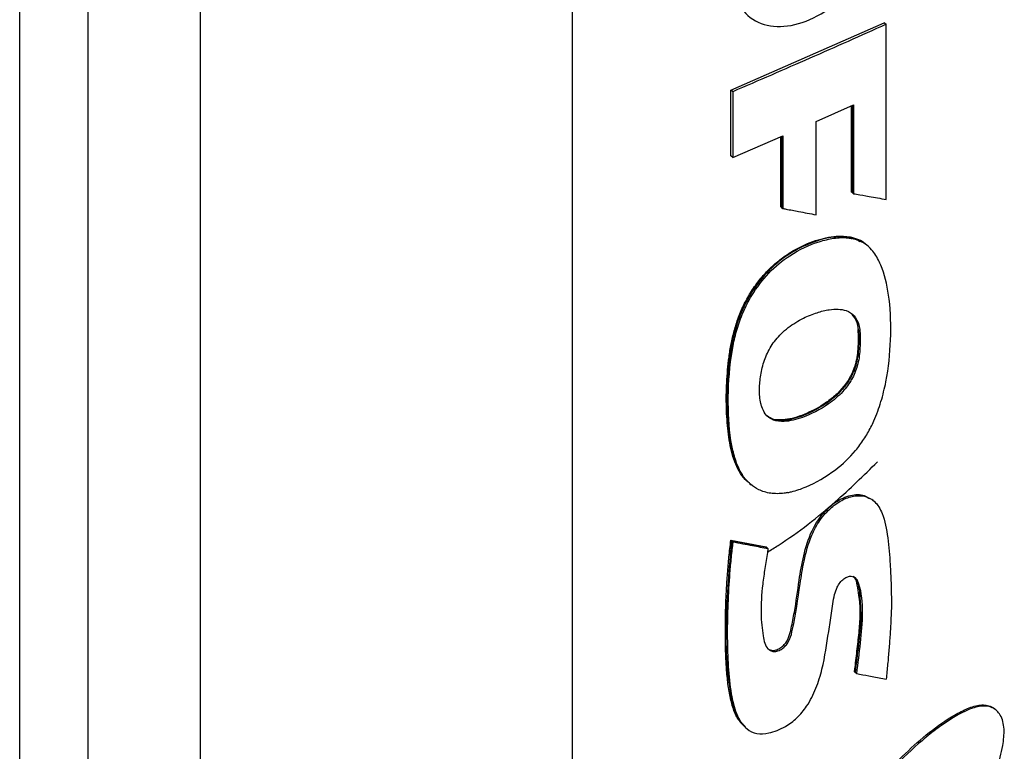
# Model space of a CAD drawing. Extents: x 0.4 to 10.6, y 0.4 to 8.1.
# Drawn here: x 3.4 to 3.5, y 5.8 to 5.9 of the extents above; entities that cross this region are included whole.
import ezdxf

# ---------------------------------------------------------------- set-up
doc = ezdxf.new("R2010")
doc.units = 0
doc.linetypes.add('SLD-SOLID', pattern=[0])
doc.layers.get('0').update_dxf_attribs({"linetype": 'CONTINUOUS'})

msp = doc.modelspace()

# ---------------------------------------------------------------- linework, layer by layer
at = {"color": 7, "linetype": 'SLD-SOLID'}
for p, q in [((3.412422787772937, 6.038061919086069), (3.412422787772938, 5.730318401059892)), ((3.454972118660452, 6.038748122135452), (3.454972118660452, 5.732763472254684)), ((3.391794569274559, 5.696291850853852), (3.391794569274557, 6.002276497569184)), ((3.399609876895373, 5.726032337329859), (3.399609876895372, 6.000267919580018)), ((3.473140139687259, 5.883149908532844), (3.490671781067538, 5.890852407655203)), ((3.490747099743535, 5.890790088851267), (3.490671781067538, 5.890852407655203)), ((3.4907470997414, 5.890790088852226), (3.490903335818941, 5.890667975619768)), ((3.49090333581894, 5.870640569389784), (3.490903335818941, 5.890667975619768)), ((3.47314013947649, 5.875613805335602), (3.473140139687259, 5.883149908532844)), ((3.473366019157914, 5.882963015109819), (3.473140139687259, 5.883149908532844)), ((3.473366019157914, 5.882963015109819), (3.473366019157424, 5.875426911737888)), ((3.482884022271628, 5.879563976221719), (3.487170004068956, 5.881461384609934)), ((3.48693966150622, 5.871482274283827), (3.486939661438473, 5.88135941291797)), ((3.487014970743149, 5.881392751202998), (3.487014970743149, 5.871419963209987)), ((3.487170004068956, 5.881461384609934), (3.487170004068888, 5.87129731180479)), ((3.482884022271075, 5.868888083124227), (3.482884022271628, 5.879563976221719)), ((3.473366019157424, 5.875426911737888), (3.479100042577982, 5.877906694933751)), ((3.479100042577982, 5.877906694933751), (3.479100042577335, 5.869601514077559)), ((3.478872312682221, 5.869787611181103), (3.478872312657662, 5.877808209517845)), ((3.473366019157424, 5.875426911737888), (3.47314013947649, 5.875613805335602)), ((3.487014970743149, 5.871419963209987), (3.48693966150622, 5.871482274283827)), ((3.487014970742743, 5.871419963209821), (3.487170004068888, 5.87129731180479)), ((3.478947609108706, 5.869725310680227), (3.478872312682221, 5.869787611181103)), ((3.478947609108306, 5.869725310680066), (3.479100042577335, 5.869601514077559)), ((3.486874973142305, 5.866288490573117), (3.486799665210091, 5.866350800581635)), ((3.48702996135242, 5.866165819083145), (3.486874973142462, 5.866288490572354)), ((3.488643567036003, 5.86543352112986), (3.488434914145643, 5.865606161233752)), ((3.488679926956994, 5.865408777089637), (3.488522698005386, 5.865532557826703)), ((3.487672032616061, 5.855773420853866), (3.487747341364412, 5.855711110141758)), ((3.487902610710245, 5.855588563922725), (3.487747341363668, 5.855711110142368)), ((3.475222640744198, 5.838248337645697), (3.475323872658648, 5.838121979968279)), ((3.475322008311296, 5.838118669105039), (3.475473337321741, 5.837994313055777)), ((3.489419841602047, 5.83621476787904), (3.489262702660021, 5.83633818228613)), ((3.473138311555704, 5.831668352586472), (3.477161179901456, 5.830903898961942)), ((3.473213604638899, 5.83160605483622), (3.473138311555704, 5.831668352586472)), ((3.473213604639971, 5.831606054835979), (3.473364190217827, 5.831481459081432)), ((3.477236474541235, 5.830841599927479), (3.473213604638899, 5.83160605483622)), ((3.477161179901456, 5.830903898961942), (3.477236474541235, 5.830841599927479)), ((3.477388356770222, 5.830717563397877), (3.477236475145032, 5.830841599434338)), ((3.48735938572409, 5.816535193582575), (3.487284076790122, 5.816597504437191)), ((3.487514530044688, 5.816412591617612), (3.487359385723018, 5.816535193583053)), ((3.503389618515286, 5.81230403991902), (3.503227972684692, 5.812425355519951)), ((3.474773397402427, 5.81026849277711), (3.474924802076306, 5.810143867705276))]:
    msp.add_line(p, q, dxfattribs=at)
at = {"color": 8, "linetype": 'SLD-SOLID'}
msp.add_line((3.478947609108706, 5.877840772294824), (3.478947609108706, 5.869725310680227), dxfattribs=at)
at = {"color": 7, "linetype": 'SLD-SOLID'}
for points, knots in [([(3.473366019157792, 5.896161562991941), (3.473499776500589, 5.895070165030583), (3.473768301143827, 5.892879128321299), (3.475821517220019, 5.89084431516376), (3.478732456168188, 5.890165805145212), (3.482172334398037, 5.890991074529028), (3.485599620199109, 5.893182834507678), (3.488481527724484, 5.896404678551241), (3.490506649377754, 5.900230017415719), (3.490771335142695, 5.902656446056092), (3.490903335818065, 5.903866523293671)], [0, 0, 0, 0, 0.1234953857034092, 0.2479232443925145, 0.3735137187305327, 0.4999403122096547, 0.6264102745805897, 0.7519619971011396, 0.8763016820818407, 1, 1, 1, 1]), ([(3.490903335818941, 5.890667975619768), (3.489452077083233, 5.890017670430615), (3.486549559606684, 5.888717060050011), (3.480716681924163, 5.886138776676283), (3.476305917128415, 5.884233161119906), (3.473366019157914, 5.882963015109819)], [0, 0, 0, 0, 0.2500780253045408, 0.500156051493212, 1, 1, 1, 1]), ([(3.487170004068888, 5.87129731180479), (3.487288867139685, 5.871276275277634), (3.487883182631484, 5.871171092617463), (3.488802721914601, 5.871008917763321), (3.489928130908758, 5.870811177408255), (3.490578267389391, 5.870697438751344), (3.49090333581894, 5.870640569389784)], [0, 0, 0, 0, 0.09535059821284055, 0.4767531016194655, 0.7383763985112658, 1, 1, 1, 1]), ([(3.479100042577335, 5.869601514077559), (3.479219472675203, 5.869578871848394), (3.479816623301589, 5.869465660676587), (3.480746032651831, 5.869290013429953), (3.481887768433455, 5.869074974800291), (3.482551937526891, 5.868950380374278), (3.482884022271075, 5.868888083124227)], [0, 0, 0, 0, 0.09452496951883015, 0.4726249560583223, 0.7363123212340298, 1, 1, 1, 1]), ([(3.475255046478831, 5.838213654793338), (3.475162187651248, 5.838279026925326), (3.47476006906545, 5.83856211631973), (3.474230118689296, 5.839287136975988), (3.47366825594587, 5.840338472176224), (3.473275170192179, 5.841528734813913), (3.472999510654815, 5.842795019261079), (3.47281305180011, 5.844114346403703), (3.472690952304854, 5.845467874374134), (3.472623734672197, 5.846848644865703), (3.472612513011917, 5.848255114569904), (3.472674859718317, 5.850162794093857), (3.472841051665575, 5.852111437536998), (3.473156612953558, 5.854102805524869), (3.473502519645689, 5.855620977554746), (3.473990665911586, 5.857157058183376), (3.474540922554807, 5.858435075334905), (3.47519739880274, 5.859675409221865), (3.475936612193117, 5.860836858703997), (3.476941440702249, 5.862090408030522), (3.478028247300398, 5.863175764018157), (3.479185782638285, 5.86409747662379), (3.480387796797141, 5.864859954813213), (3.48160624299967, 5.865472156728962), (3.482823870146508, 5.865947189351069), (3.484024600184588, 5.866279470836078), (3.485389820903236, 5.86650752166541), (3.486273212307513, 5.86640932212834), (3.486799665210091, 5.866350800581635)], [0, 0, 0, 0, 0.0119446332815076, 0.05172538969159538, 0.09147625874409908, 0.1311951312708483, 0.1708876211898038, 0.2105646688820555, 0.2502344651844244, 0.289902445803663, 0.3295707871582776, 0.3692389910780694, 0.4486304595418539, 0.4883109856718153, 0.5280102733972947, 0.5677376900249349, 0.6074980651272144, 0.6273433726604611, 0.6661807414807545, 0.7023579057328263, 0.7375224379607442, 0.7726771906566119, 0.8078078731193706, 0.8429162103557953, 0.8780119405738912, 0.9131078697932579, 0.9482170485957444, 1, 1, 1, 1]), ([(3.486874973142462, 5.866288490572354), (3.486125409677943, 5.866340976072816), (3.484622634738073, 5.866446202512651), (3.482092827355179, 5.865645534875179), (3.479569253756602, 5.864351031872092), (3.477189854929564, 5.862352586450788), (3.47528757469889, 5.859806129910112), (3.473983827348786, 5.857046429260787), (3.473243829166533, 5.854299867638161), (3.472744177303095, 5.85076011972816), (3.472596600747067, 5.846480989393167), (3.473047522046937, 5.842511314978378), (3.473729904494982, 5.84003679630508), (3.474329489433422, 5.83934811345418), (3.474480649750749, 5.83917449081691)], [0, 0, 0, 0, 0.07595605235047294, 0.1522817712000382, 0.2283986334740868, 0.3040360723908009, 0.3794301980462824, 0.4541538989807124, 0.5287574428597339, 0.6032054734836065, 0.751811144281499, 0.9004477111244319, 0.9749020453779529, 1, 1, 1, 1]), ([(3.479661163446728, 5.837114128060103), (3.479525526094315, 5.837090479534657), (3.478844230682573, 5.836971694910849), (3.477925891382317, 5.836966158136564), (3.476973751368789, 5.837171244554968), (3.476182063579456, 5.837481807268585), (3.475368286845837, 5.838022835422427), (3.474518698964635, 5.838954920526384), (3.473825967594286, 5.840256288251205), (3.473088170209163, 5.842814073016205), (3.472749656609393, 5.846748202931724), (3.472900476740389, 5.850539291850005), (3.473274468275686, 5.853287112189283), (3.473511510335053, 5.854538392574799), (3.473931724665019, 5.856122416563775), (3.474507470910809, 5.857744423043095), (3.475640583052882, 5.859961461761785), (3.477411639232619, 5.862313014160448), (3.480114736792525, 5.864525931983705), (3.482708924766787, 5.865716482247054), (3.484939719179609, 5.8662480389923), (3.486203255582573, 5.866308580316104), (3.486866909341521, 5.866193976024783), (3.48702996135242, 5.866165819083145)], [0, 0, 0, 0, 0.01056656151199018, 0.05307498080726133, 0.07423602359268251, 0.0953954177395701, 0.1295303778775339, 0.1636453508399611, 0.2100181178052666, 0.257651641634416, 0.38213204198352, 0.5101217971060535, 0.5317157702102545, 0.5749436643754551, 0.5965451739446683, 0.6398591061558209, 0.6845665923749926, 0.7489627091451893, 0.8134480042298974, 0.8982449844830713, 0.9412161455481758, 0.9855574905626676, 1, 1, 1, 1]), ([(3.479661163446728, 5.837114128060103), (3.479797777571376, 5.837142564181181), (3.480482839968342, 5.837285159372684), (3.482317219053829, 5.837925094781601), (3.484886213003185, 5.83939989790348), (3.487104315039273, 5.841463889433689), (3.488232428230989, 5.842988812795674), (3.488929025738689, 5.844125757314862), (3.489650257038364, 5.845559471992742), (3.490357476523978, 5.847538159483937), (3.491128682312282, 5.850681807991336), (3.491496181687297, 5.854656067757272), (3.491403446686196, 5.859057406138045), (3.490776154525038, 5.861964694049166), (3.490122559040326, 5.863532698427728), (3.489726562136238, 5.864255279415403), (3.489199729646865, 5.864960695235681), (3.488379960833118, 5.865731293510081), (3.487537102020316, 5.866002585250472), (3.48702996135242, 5.866165819083147)], [0, 0, 0, 0, 0.01222292562924497, 0.06129283301470687, 0.1602361999374263, 0.2355747725496476, 0.2729510263752974, 0.291579447798503, 0.3289175273112827, 0.3865690815527658, 0.4456491416494717, 0.5764975911266034, 0.7111609237846757, 0.8238957143786032, 0.8519635160992669, 0.8800397643735741, 0.9081269569564958, 0.9447208053080739, 1, 1, 1, 1]), ([(3.486799665210091, 5.866350800581635), (3.486963234435161, 5.866316781812204), (3.48738010234581, 5.866230082536529), (3.487697954853167, 5.865981180449041), (3.487891089465511, 5.865829941723325)], [0, 0, 0, 0, 0.3923766279222979, 1, 1, 1, 1]), ([(3.488516448469363, 5.865525626953357), (3.488505971369118, 5.865537821423698), (3.488111992534852, 5.865996379908056), (3.487485147983286, 5.86614440343905), (3.486874973142462, 5.866288490572354)], [0, 0, 0, 0, 0.02659305357042455, 1, 1, 1, 1]), ([(3.476677470883191, 5.846926009570816), (3.47664134009993, 5.847048946280026), (3.476459758780827, 5.847666785358216), (3.476375476203898, 5.848872864559644), (3.47651331172488, 5.850546730282576), (3.476908184969099, 5.85221039513653), (3.47767509498085, 5.853877182785404), (3.478931731124866, 5.855427308961271), (3.48027541844253, 5.856429390121772), (3.481670026125562, 5.857193187934114), (3.482965037845303, 5.857714965482094), (3.484635801722543, 5.858127138288054), (3.486179474785355, 5.858118812373212), (3.487304487627198, 5.857389591954927), (3.487779687304687, 5.856497793962644), (3.487870413643183, 5.85582671661982), (3.487902610710245, 5.855588563922725)], [0, 0, 0, 0, 0.02175414627886248, 0.109329115528119, 0.1869200772427385, 0.2671542953665054, 0.3421287680693865, 0.4175337898302836, 0.5087804220941948, 0.5560175515096457, 0.6356320123099526, 0.7093150766686649, 0.8210862637192077, 0.8912641714381477, 0.9614117044484152, 1, 1, 1, 1]), ([(3.487747341363668, 5.855711110142368), (3.487690823484599, 5.856095001999111), (3.487587933266336, 5.856793873180774), (3.487197887063209, 5.857253307401577), (3.487022094309162, 5.857460373144894)], [0, 0, 0, 0, 0.5493027425016703, 1, 1, 1, 1]), ([(3.487902610710245, 5.855588563922725), (3.487910005075438, 5.855448714616271), (3.487946975763802, 5.854749489599445), (3.487929925244856, 5.853447314803629), (3.487715192580408, 5.851726402105691), (3.487023855596628, 5.850037094156698), (3.485875041464163, 5.84847968765548), (3.483932349816194, 5.846870816817133), (3.481611651859746, 5.84570884605964), (3.479439807436292, 5.845155362602628), (3.477949871622666, 5.845308870638619), (3.477071037533182, 5.845962761890063), (3.476794190110682, 5.846640341247083), (3.476677470883191, 5.846926009570816)], [0, 0, 0, 0, 0.02422934490297457, 0.1211429968948717, 0.2188796975225485, 0.2984519889840545, 0.3783494647179096, 0.4802067806541762, 0.6533227575490208, 0.7759395227373621, 0.8576228123999897, 0.9399735955674893, 1, 1, 1, 1]), ([(3.487747341363668, 5.855711110142368), (3.487768319965187, 5.855004953772172), (3.487810398575925, 5.85358855435227), (3.487511297444333, 5.851630341725574), (3.48676383893567, 5.850033533761012), (3.485678478244588, 5.848543548536908), (3.483918081854054, 5.847110847113551), (3.481724425196837, 5.84597260399338), (3.47986804892874, 5.845383971383593), (3.478499498709648, 5.845341139997205), (3.47771950037435, 5.845501237096525), (3.477408891942015, 5.845803274707274), (3.477313433212168, 5.845896099381967)], [0, 0, 0, 0, 0.1341232174738835, 0.2690226349899159, 0.3378434502691123, 0.4071889382345373, 0.5468564808609332, 0.6875228229604138, 0.8288368739747319, 0.8994722443390942, 0.9691049859860507, 1, 1, 1, 1]), ([(3.48767203261603, 5.855773420853854), (3.487694546470384, 5.855038202210998), (3.487735479151492, 5.853701493277044), (3.487459193385111, 5.851860037423092), (3.486837490934549, 5.850355165899132), (3.48604638259433, 5.849172747201891), (3.485037592799299, 5.848148125432953), (3.483623912695334, 5.847073934600518), (3.481787140978671, 5.846093650342875), (3.479939888625512, 5.845479078394713), (3.478547739245686, 5.84539598688113), (3.477753900420044, 5.845513477278293), (3.477440692008257, 5.845794685407534), (3.477356901256373, 5.845869915317392)], [0, 0, 0, 0, 0.1410310027602593, 0.2564099852282546, 0.3240326320796639, 0.3998904732830031, 0.472886479456997, 0.5464633872177965, 0.6862679869080506, 0.8287518206286895, 0.9009925294855211, 0.9735131302853487, 0.9999999999999999, 0.9999999999999999, 0.9999999999999999, 0.9999999999999999]), ([(3.47732100953312, 5.830304014659387), (3.477733537332316, 5.830558985713401), (3.480604772821127, 5.832333610212238), (3.484924126297998, 5.835755296704551), (3.488331308258638, 5.839079046135657), (3.489904640578246, 5.840613851867388)], [0, 0, 0, 0, 0.08282595874101491, 0.5764771067443937, 1, 1, 1, 1]), ([(3.477388356770222, 5.830717563397877), (3.477363548802761, 5.830565823559891), (3.477239506190117, 5.829807107394418), (3.47702984029095, 5.828444719349394), (3.476692688786233, 5.826073017754074), (3.476508304518335, 5.823428781017348), (3.476729881509808, 5.821231098420267), (3.476990216926846, 5.819860074484257), (3.477332255060186, 5.819242115576134), (3.47780585827547, 5.818955496299965), (3.478278514214218, 5.818915254339013), (3.478761151686014, 5.819075211248783), (3.479213321601875, 5.819394071669779), (3.479590128635438, 5.81981721365087), (3.479987843137553, 5.820529255132626), (3.480518623440288, 5.822874253427505), (3.480928642351134, 5.825812629289114), (3.481480697524364, 5.829367367459279), (3.482147860708582, 5.831837115012751), (3.483267134184943, 5.833971183979563), (3.484552159792017, 5.835416582246179), (3.485982322214847, 5.836382531906201), (3.487362452293442, 5.836815212818161), (3.488607544616595, 5.836733735517888), (3.48974071776448, 5.836095251662096), (3.490671954658271, 5.834490784571444), (3.491137587121229, 5.831950236334159), (3.491469799290367, 5.827864293479752), (3.491564800236932, 5.824153710286369), (3.491352084440042, 5.820838830341056), (3.491225598144366, 5.819161443965525), (3.491080067879947, 5.81747649652908), (3.490969441166565, 5.816348114477274), (3.490914124544867, 5.815783890148611)], [0, 0, 0, 0, 0.007681037548131884, 0.03840604703850456, 0.0691325797962493, 0.1284822320590562, 0.175639881498682, 0.1923369437803845, 0.2092046708445843, 0.2198237213127537, 0.2287550844985136, 0.2377287389887569, 0.245770764782894, 0.2539438066189857, 0.262161668627465, 0.2813773150837722, 0.3690645101271386, 0.4128842461880143, 0.4615462844400962, 0.4900020476997731, 0.5186426874615031, 0.5444251197729589, 0.569324959470022, 0.594036752334849, 0.620064358639101, 0.6556796449935215, 0.7120700116585643, 0.7688324832003464, 0.8837371033162654, 0.9127864993160161, 0.9418350176744337, 0.9709157921717468, 1, 1, 1, 1]), ([(3.477312518674823, 5.819317318168301), (3.477314371972795, 5.819315179520494), (3.477394347697982, 5.819222890038787), (3.477616119231604, 5.819114487570344), (3.477985236948671, 5.819036138130898), (3.478417762668866, 5.819118359164614), (3.478858439329972, 5.819356412046479), (3.479260109244119, 5.819719434587723), (3.479578164472143, 5.820166341782107), (3.47986729534708, 5.820803154317358), (3.480112312319559, 5.821894144445058), (3.480544391092252, 5.824051627029418), (3.480882708463716, 5.82678461672036), (3.481413324487983, 5.829867322444532), (3.482163315810242, 5.83243444061043), (3.483295762595741, 5.834309017848213), (3.484280049917737, 5.835363616177928), (3.485102310704927, 5.836026600531041), (3.485968780142746, 5.836521663744161), (3.486839968394216, 5.836825358190846), (3.487661445886781, 5.836908336093384), (3.488423274503734, 5.836842289662798), (3.488784213478946, 5.836564312155134), (3.488958065324641, 5.836430419984746)], [0, 0, 0, 0, 0.0004697534775256033, 0.02027136250811671, 0.04011951707026723, 0.06005508874380265, 0.0800146705249399, 0.09989258623863906, 0.1196361700387695, 0.1392078716396688, 0.1783344677963437, 0.2550065477416369, 0.4106836061040669, 0.5276786965541027, 0.6451979006065741, 0.7238005999414303, 0.7635036662745694, 0.8033795610822578, 0.8433600790584257, 0.8833436057345738, 0.9232532725320656, 0.9630337504740102, 0.9999999999999999, 0.9999999999999999, 0.9999999999999999, 0.9999999999999999]), ([(3.474731334273328, 5.810393180622434), (3.474432615885293, 5.810680016292065), (3.47378035252652, 5.811306333267458), (3.473281759614056, 5.812762463508824), (3.472913969530032, 5.81437525014046), (3.472700901930185, 5.816084914789589), (3.472577893643636, 5.817837803293581), (3.472518295876182, 5.819621305662166), (3.472502877758413, 5.821424248347107), (3.472525038592564, 5.823243213626447), (3.472574901169756, 5.824771731657166), (3.472650010102438, 5.826309901360498), (3.472752514494624, 5.82786587645387), (3.47291668327427, 5.829753993890037), (3.473064420160367, 5.831030100850995), (3.473138311555704, 5.831668352586472)], [0, 0, 0, 0, 0.06854199216510524, 0.1496641379214154, 0.2305472826000172, 0.3113606655891987, 0.392145847292999, 0.4729189204072211, 0.5536875073592126, 0.6344549280485237, 0.7152226169136972, 0.7556047458575997, 0.8363734180052443, 0.9181612881024318, 1, 1, 1, 1]), ([(3.473213604639971, 5.831606054835979), (3.472942002023247, 5.828451237407895), (3.472533864741934, 5.823710492920006), (3.472565761378204, 5.817601709903203), (3.472999328486279, 5.81475928742639), (3.473215436646086, 5.813342504004821)], [0, 0, 0, 0, 0.4994312488317698, 0.7504953912392707, 1, 1, 1, 1]), ([(3.473364190217827, 5.831481459081432), (3.473346115993235, 5.831331623277453), (3.473255740213621, 5.830582405653813), (3.473113488465836, 5.829239910166861), (3.472810698501292, 5.825683167497099), (3.472686090180695, 5.82165903869316), (3.472800609340483, 5.817211874859483), (3.473087046167283, 5.814280227238097), (3.473696042599249, 5.811775946133166), (3.474673307774956, 5.810146190594867), (3.476065205046599, 5.809466962205832), (3.477611596164706, 5.809552032928124), (3.479225800742351, 5.810188419447562), (3.480744636625407, 5.811290686399485), (3.481996284627451, 5.812819641958095), (3.482952157614973, 5.81476316724822), (3.483821912973029, 5.817658655855868), (3.4842068703289, 5.820491760193589), (3.484681823856874, 5.823333619913237), (3.484850851183001, 5.824995775001057), (3.485229832053551, 5.826200775051389), (3.485615972860614, 5.826825756332229), (3.48604572051315, 5.827255165754401), (3.48649883355844, 5.827510765947376), (3.486903227640837, 5.827579050352361), (3.487240429345957, 5.827495445363254), (3.487566208886067, 5.82721768216649), (3.488045463421157, 5.825915451028206), (3.488267664440765, 5.82345600600558), (3.487946837575859, 5.819919577813058), (3.487658924867261, 5.817583958325208), (3.487514530044688, 5.816412591617612)], [0, 0, 0, 0, 0.007575208349291344, 0.03787799342589002, 0.0681807640303616, 0.1894993262340146, 0.2476106645245775, 0.3059958542567274, 0.3513697913180779, 0.3972008115176783, 0.4237129068135981, 0.4503079230221587, 0.4845625078148385, 0.5093764393309549, 0.5342497047841293, 0.5681330223553281, 0.6036230066489313, 0.6745938622472024, 0.7099289093975533, 0.7452768210675028, 0.7587565699654424, 0.7676500894580374, 0.7765853975984846, 0.7847217742086341, 0.7918874124576853, 0.7989425586638925, 0.8065251106004553, 0.8199887865583252, 0.8822161599290786, 0.9409287044959095, 0.9999999999999999, 0.9999999999999999, 0.9999999999999999, 0.9999999999999999]), ([(3.473364190217827, 5.831481459081432), (3.474116374215383, 5.831338042147865), (3.475459592668989, 5.831081934237631), (3.476798999486212, 5.830828901330988), (3.477388356770222, 5.830717563397877)], [0, 0, 0, 0, 0.5599863488589948, 1, 1, 1, 1]), ([(3.487284076790122, 5.816597504437191), (3.487305097581355, 5.816773291425037), (3.487410201565998, 5.817652226602436), (3.487599940089589, 5.819234469529561), (3.487799941335189, 5.820989588911823), (3.487939983503953, 5.822725789584548), (3.487944846186731, 5.82407577455921), (3.48779429717697, 5.825436492766954), (3.487632600609014, 5.826433519226317), (3.48745769182687, 5.82724317207698), (3.487191687884742, 5.827490230879905), (3.487120219902024, 5.827556608821963)], [0, 0, 0, 0, 0.04495457309166295, 0.224772926365182, 0.4046007754083477, 0.4945232381841791, 0.6746996694669747, 0.7646485527237934, 0.8782830073000092, 0.967297973627167, 1, 1, 1, 1]), ([(3.487204737260381, 5.827475701272951), (3.487314627264554, 5.827340655411548), (3.487808411923325, 5.826733834298981), (3.487897985484158, 5.824991050641992), (3.488084578685675, 5.822594532671284), (3.487729777994591, 5.819680631141999), (3.487482718624032, 5.817582558684529), (3.487359385723018, 5.816535193583053)], [0, 0, 0, 0, 0.05768827982770445, 0.2592190962614825, 0.4608461422194434, 0.7308525103818289, 1, 1, 1, 1]), ([(3.487514530044688, 5.816412591617612), (3.487632885368132, 5.816390591382246), (3.48822466212051, 5.816280590180295), (3.489358642567504, 5.816070400631546), (3.490372441503908, 5.815883664927054), (3.490914124544867, 5.815783890148611)], [0, 0, 0, 0, 0.1042817044962124, 0.5214086415665989, 1, 1, 1, 1]), ([(3.483450779804457, 5.79626066558485), (3.48502628709889, 5.798238657043212), (3.488182641948909, 5.80220134446139), (3.492477040564959, 5.80681188185569), (3.496173614518749, 5.810020902992859), (3.498611609493505, 5.81167821479479), (3.500595747721851, 5.812622353544174), (3.501837701630027, 5.812897601519871), (3.502664195509543, 5.812727463183639), (3.503086494454246, 5.812599735202522), (3.503216203702757, 5.812427255101579), (3.503222276486782, 5.812419179853179)], [0, 0, 0, 0, 0.2663081018770043, 0.5335188684486996, 0.6650868411239467, 0.7982000002091924, 0.8652918122001779, 0.931989464767158, 0.9652578320185597, 0.9983734260654799, 1, 1, 1, 1]), ([(3.493535633934218, 5.785463697514997), (3.49362880918492, 5.785611508641052), (3.49409469601603, 5.786350581051395), (3.494738748907297, 5.78738947052827), (3.495646364502134, 5.788879512659386), (3.496361833453205, 5.790076522133956), (3.497241783394358, 5.791578988825876), (3.497933747147895, 5.792786061644014), (3.499118280230249, 5.794908966827776), (3.500838040967443, 5.798123462241525), (3.502504957551982, 5.802001057017362), (3.503615337247008, 5.805516636548517), (3.504259116052376, 5.807959744350772), (3.504487550344757, 5.810120302125275), (3.504091081821878, 5.811692454119044), (3.503162882259391, 5.812590690005417), (3.501867833669435, 5.812796083107996), (3.499849177805173, 5.812194445881353), (3.497959762687429, 5.811019764679355), (3.496058738885237, 5.809619352729163), (3.494026769898062, 5.807935357135434), (3.491260490162188, 5.805206738606888), (3.487558548805238, 5.801121244581785), (3.485087592291406, 5.798006686172002), (3.483604664562386, 5.796137505146893)], [0, 0, 0, 0, 0.008717511757196955, 0.04358854842998466, 0.06102367633300742, 0.09589483375246083, 0.1133299949032112, 0.1482016310204692, 0.1656369100287103, 0.2354100531026199, 0.3317090566929943, 0.38122524052775, 0.43115555428626, 0.4682397170415455, 0.5057703791166999, 0.5381750482786204, 0.565855692632728, 0.5996012592730048, 0.6660832266965291, 0.6855339763958093, 0.7244692741256205, 0.8024501918972365, 0.8814418276248579, 1, 1, 1, 1])]:
    msp.add_open_spline(points, degree=3, knots=knots, dxfattribs=at)
at = {"color": 8, "linetype": 'SLD-SOLID'}
msp.add_open_spline([(3.473215436646086, 5.813342504004821), (3.473349110172256, 5.812870771492936), (3.473616982892656, 5.811925451391931), (3.474117398361133, 5.810844275554405), (3.474647604096173, 5.810456373662788), (3.474820618457782, 5.810329795254239)], degree=3, knots=[0, 0, 0, 0, 0.401572287133886, 0.8047237480319389, 1, 1, 1, 1], dxfattribs=at)

doc.saveas('drawing.dxf')
